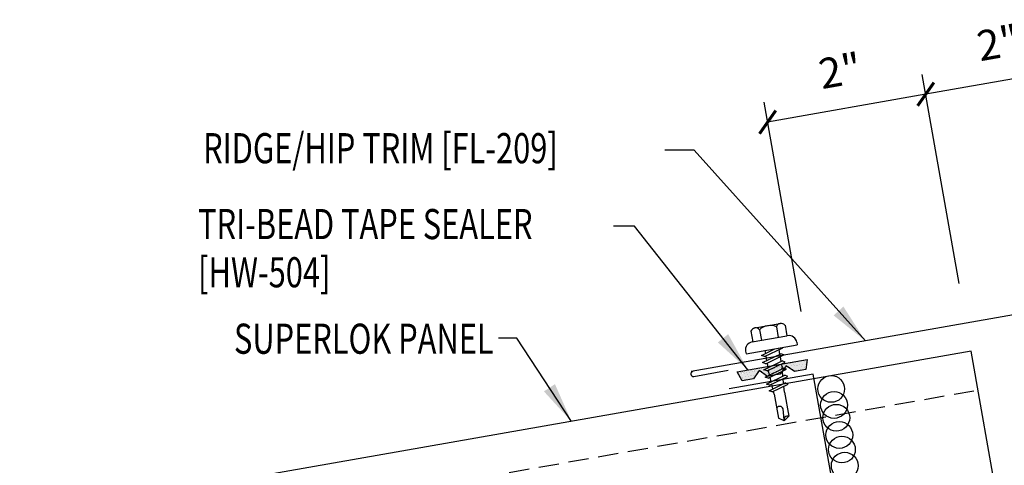
# Model space of a CAD drawing. Units: inches. Extents: x 1 to 43.1, y 10.7 to 30.5.
# Drawn here: x 8.8 to 21, y 23.8 to 29.4 of the extents above; entities that cross this region are included whole.
import ezdxf
from ezdxf.enums import TextEntityAlignment as Align

# ---------------------------------------------------------------- set-up
doc = ezdxf.new("R2010")
doc.units = ezdxf.units.IN
doc.header["$MEASUREMENT"] = 0
doc.linetypes.add('HIDDEN2', pattern=[0.1875, 0.125, -0.0625])
for name, color, linetype in [('CLO', 3, 'Continuous'), ('FASTENER', 9, 'Continuous'), ('PANEL', 11, 'Continuous'), ('SEALANT', 8, 'Continuous'), ('TAPE', 8, 'Continuous'), ('TEXT', 2, 'Continuous'), ('TRIM', 6, 'Continuous')]:
    doc.layers.add(name, color=color, linetype=linetype)
doc.styles.add('TEXT', font='SIMPLEX', dxfattribs={"width": 0.75, "height": 6})
doc.styles.add('TEXT1', font='ROMANS.shx', dxfattribs={"width": 0.75, "height": 0.375})
doc.dimstyles.new('DETAIL', dxfattribs={"dimscale": 4, "dimtxt": 0.375, "dimasz": 0.0625, "dimexe": 0.0625, "dimexo": 0.125, "dimgap": 0.0625, "dimtad": 1, "dimdec": 4, "dimzin": 3, "dimdsep": 46, "dimlunit": 4, "dimtxsty": 'TEXT1', "dimblk": 'ARCHTICK', "dimcen": 0.0625, "dimclrd": 7, "dimclre": 7, "dimclrt": 2, "dimadec": 0, "dimazin": 0, "dimtfac": 0.59375, "dimtdec": 4, "dimtmove": 0, "dimatfit": 3, "dimfxl": 0, "dimfrac": 2, "dimtolj": 1, "dimtzin": 3, "dimarcsym": 0})
doc.dimstyles.new('DETAIL$7', dxfattribs={"dimscale": 4, "dimtxt": 6, "dimasz": 0.125, "dimexe": 0.0625, "dimexo": 0.125, "dimgap": 0.0625, "dimtad": 1, "dimdec": 5, "dimzin": 3, "dimdsep": 46, "dimlunit": 4, "dimtxsty": 'TEXT', "dimblk": 'ARCHTICK', "dimcen": 0.0625, "dimclrd": 7, "dimclre": 7, "dimclrt": 2, "dimadec": 0, "dimazin": 0, "dimtfac": 0.666667, "dimtdec": 5, "dimtmove": 0, "dimatfit": 3, "dimfxl": 0, "dimfrac": 2, "dimtolj": 1, "dimtzin": 3, "dimarcsym": 0})

# ---------------------------------------------------------------- blocks, each defined once
blk = doc.blocks.new('*X4')
at = {"color": 0}
for p, q in [((-0.434, 0.135), (-0.434, 0.135)), ((-0.434, 0.123), (-0.434, 0.123)), ((-0.422, 0.141), (-0.422, 0.141)), ((-0.422, 0.129), (-0.422, 0.129)), ((-0.41, 0.135), (-0.41, 0.135)), ((-0.41, 0.123), (-0.41, 0.123)), ((-0.398, 0.141), (-0.398, 0.141)), ((-0.398, 0.129), (-0.398, 0.129)), ((-0.387, 0.135), (-0.387, 0.135)), ((-0.387, 0.123), (-0.387, 0.123)), ((-0.375, 0.141), (-0.375, 0.141)), ((-0.375, 0.129), (-0.375, 0.129)), ((-0.363, 0.135), (-0.363, 0.135)), ((-0.363, 0.123), (-0.363, 0.123)), ((-0.352, 0.141), (-0.352, 0.141)), ((-0.352, 0.129), (-0.352, 0.129)), ((-0.34, 0.135), (-0.34, 0.135)), ((-0.34, 0.123), (-0.34, 0.123)), ((-0.328, 0.141), (-0.328, 0.141)), ((-0.328, 0.129), (-0.328, 0.129)), ((-0.316, 0.135), (-0.316, 0.135)), ((-0.316, 0.123), (-0.316, 0.123)), ((-0.305, 0.141), (-0.305, 0.141)), ((-0.305, 0.129), (-0.305, 0.129)), ((-0.293, 0.135), (-0.293, 0.135)), ((-0.293, 0.123), (-0.293, 0.123)), ((-0.281, 0.141), (-0.281, 0.141)), ((-0.281, 0.129), (-0.281, 0.129)), ((-0.27, 0.135), (-0.27, 0.135)), ((-0.27, 0.123), (-0.27, 0.123)), ((-0.258, 0.141), (-0.258, 0.141)), ((-0.258, 0.129), (-0.258, 0.129)), ((-0.246, 0.135), (-0.246, 0.135)), ((-0.246, 0.123), (-0.246, 0.123)), ((-0.234, 0.141), (-0.234, 0.141)), ((-0.234, 0.129), (-0.234, 0.129)), ((-0.223, 0.135), (-0.223, 0.135)), ((-0.223, 0.123), (-0.223, 0.123)), ((-0.211, 0.141), (-0.211, 0.141)), ((-0.211, 0.129), (-0.211, 0.129)), ((-0.199, 0.135), (-0.199, 0.135)), ((-0.199, 0.123), (-0.199, 0.123)), ((-0.188, 0.141), (-0.188, 0.141)), ((-0.188, 0.129), (-0.188, 0.129)), ((-0.176, 0.135), (-0.176, 0.135)), ((-0.176, 0.123), (-0.176, 0.123)), ((-0.164, 0.141), (-0.164, 0.141)), ((-0.164, 0.129), (-0.164, 0.129)), ((-0.152, 0.135), (-0.152, 0.135)), ((-0.152, 0.123), (-0.152, 0.123)), ((-0.141, 0.141), (-0.141, 0.141)), ((-0.141, 0.129), (-0.141, 0.129)), ((-0.129, 0.135), (-0.129, 0.135)), ((-0.129, 0.123), (-0.129, 0.123)), ((-0.117, 0.141), (-0.117, 0.141)), ((-0.117, 0.129), (-0.117, 0.129)), ((-0.105, 0.135), (-0.105, 0.135)), ((-0.105, 0.123), (-0.105, 0.123)), ((-0.094, 0.141), (-0.094, 0.141)), ((-0.094, 0.129), (-0.094, 0.129)), ((-0.082, 0.135), (-0.082, 0.135)), ((-0.082, 0.123), (-0.082, 0.123)), ((-0.07, 0.141), (-0.07, 0.141)), ((-0.07, 0.129), (-0.07, 0.129)), ((-0.059, 0.135), (-0.059, 0.135)), ((-0.059, 0.123), (-0.059, 0.123)), ((-0.047, 0.141), (-0.047, 0.141)), ((-0.047, 0.129), (-0.047, 0.129)), ((-0.035, 0.135), (-0.035, 0.135)), ((-0.035, 0.123), (-0.035, 0.123)), ((-0.023, 0.141), (-0.023, 0.141)), ((-0.023, 0.129), (-0.023, 0.129)), ((-0.012, 0.135), (-0.012, 0.135)), ((-0.012, 0.123), (-0.012, 0.123)), ((0, 0.141), (0, 0.141)), ((0, 0.129), (0, 0.129)), ((0.012, 0.135), (0.012, 0.135)), ((0.012, 0.123), (0.012, 0.123)), ((0.023, 0.141), (0.023, 0.141)), ((0.023, 0.129), (0.023, 0.129)), ((0.035, 0.135), (0.035, 0.135)), ((0.035, 0.123), (0.035, 0.123)), ((0.047, 0.141), (0.047, 0.141)), ((0.047, 0.129), (0.047, 0.129)), ((0.059, 0.135), (0.059, 0.135)), ((0.059, 0.123), (0.059, 0.123)), ((0.07, 0.141), (0.07, 0.141)), ((0.07, 0.129), (0.07, 0.129)), ((0.082, 0.135), (0.082, 0.135)), ((0.082, 0.123), (0.082, 0.123)), ((0.094, 0.141), (0.094, 0.141)), ((0.094, 0.129), (0.094, 0.129)), ((0.105, 0.135), (0.105, 0.135)), ((0.105, 0.123), (0.105, 0.123)), ((0.117, 0.141), (0.117, 0.141)), ((0.117, 0.129), (0.117, 0.129)), ((0.129, 0.135), (0.129, 0.135)), ((0.129, 0.123), (0.129, 0.123)), ((0.141, 0.141), (0.141, 0.141)), ((0.141, 0.129), (0.141, 0.129)), ((0.152, 0.135), (0.152, 0.135)), ((0.152, 0.123), (0.152, 0.123)), ((0.164, 0.141), (0.164, 0.141)), ((0.164, 0.129), (0.164, 0.129)), ((0.176, 0.135), (0.176, 0.135)), ((0.176, 0.123), (0.176, 0.123)), ((0.188, 0.141), (0.188, 0.141)), ((0.188, 0.129), (0.188, 0.129)), ((0.199, 0.135), (0.199, 0.135)), ((0.199, 0.123), (0.199, 0.123)), ((0.211, 0.141), (0.211, 0.141)), ((0.211, 0.129), (0.211, 0.129)), ((0.223, 0.135), (0.223, 0.135)), ((0.223, 0.123), (0.223, 0.123)), ((0.234, 0.141), (0.234, 0.141)), ((0.234, 0.129), (0.234, 0.129)), ((0.246, 0.135), (0.246, 0.135)), ((0.246, 0.123), (0.246, 0.123)), ((0.258, 0.141), (0.258, 0.141)), ((0.258, 0.129), (0.258, 0.129)), ((0.27, 0.135), (0.27, 0.135)), ((0.27, 0.123), (0.27, 0.123)), ((0.281, 0.141), (0.281, 0.141)), ((0.281, 0.129), (0.281, 0.129)), ((0.293, 0.135), (0.293, 0.135)), ((0.293, 0.123), (0.293, 0.123)), ((0.305, 0.141), (0.305, 0.141)), ((0.305, 0.129), (0.305, 0.129)), ((0.316, 0.135), (0.316, 0.135)), ((0.316, 0.123), (0.316, 0.123)), ((0.328, 0.141), (0.328, 0.141)), ((0.328, 0.129), (0.328, 0.129)), ((0.34, 0.135), (0.34, 0.135)), ((0.34, 0.123), (0.34, 0.123)), ((0.352, 0.141), (0.352, 0.141)), ((0.352, 0.129), (0.352, 0.129)), ((0.363, 0.135), (0.363, 0.135)), ((0.363, 0.123), (0.363, 0.123)), ((0.375, 0.141), (0.375, 0.141)), ((0.375, 0.129), (0.375, 0.129)), ((0.387, 0.135), (0.387, 0.135)), ((0.387, 0.123), (0.387, 0.123)), ((0.398, 0.141), (0.398, 0.141)), ((0.398, 0.129), (0.398, 0.129)), ((0.41, 0.135), (0.41, 0.135)), ((0.41, 0.123), (0.41, 0.123)), ((0.422, 0.141), (0.422, 0.141)), ((0.422, 0.129), (0.422, 0.129)), ((0.434, 0.135), (0.434, 0.135)), ((0.434, 0.123), (0.434, 0.123)), ((-0.422, 0.117), (-0.422, 0.117)), ((-0.422, 0.105), (-0.422, 0.105)), ((-0.422, 0.094), (-0.422, 0.094)), ((-0.422, 0.082), (-0.422, 0.082)), ((-0.41, 0.111), (-0.41, 0.111)), ((-0.41, 0.1), (-0.41, 0.1)), ((-0.41, 0.088), (-0.41, 0.088)), ((-0.41, 0.076), (-0.41, 0.076)), ((-0.41, 0.064), (-0.41, 0.064)), ((-0.41, 0.053), (-0.41, 0.053)), ((-0.41, 0.041), (-0.41, 0.041)), ((-0.398, 0.117), (-0.398, 0.117)), ((-0.398, 0.105), (-0.398, 0.105)), ((-0.398, 0.094), (-0.398, 0.094)), ((-0.398, 0.082), (-0.398, 0.082)), ((-0.398, 0.07), (-0.398, 0.07)), ((-0.398, 0.059), (-0.398, 0.059)), ((-0.398, 0.047), (-0.398, 0.047)), ((-0.398, 0.035), (-0.398, 0.035)), ((-0.398, 0.023), (-0.398, 0.023)), ((-0.387, 0.111), (-0.387, 0.111)), ((-0.387, 0.1), (-0.387, 0.1)), ((-0.387, 0.088), (-0.387, 0.088)), ((-0.387, 0.076), (-0.387, 0.076)), ((-0.387, 0.064), (-0.387, 0.064)), ((-0.387, 0.053), (-0.387, 0.053)), ((-0.387, 0.041), (-0.387, 0.041)), ((-0.387, 0.029), (-0.387, 0.029)), ((-0.375, 0.117), (-0.375, 0.117)), ((-0.375, 0.105), (-0.375, 0.105)), ((-0.375, 0.094), (-0.375, 0.094)), ((-0.375, 0.082), (-0.375, 0.082)), ((-0.375, 0.07), (-0.375, 0.07)), ((-0.375, 0.059), (-0.375, 0.059)), ((-0.375, 0.047), (-0.375, 0.047)), ((-0.375, 0.035), (-0.375, 0.035)), ((-0.375, 0.023), (-0.375, 0.023)), ((-0.363, 0.111), (-0.363, 0.111)), ((-0.363, 0.1), (-0.363, 0.1)), ((-0.363, 0.088), (-0.363, 0.088)), ((-0.363, 0.076), (-0.363, 0.076)), ((-0.363, 0.064), (-0.363, 0.064)), ((-0.363, 0.053), (-0.363, 0.053)), ((-0.363, 0.041), (-0.363, 0.041)), ((-0.363, 0.029), (-0.363, 0.029)), ((-0.352, 0.117), (-0.352, 0.117)), ((-0.352, 0.105), (-0.352, 0.105)), ((-0.352, 0.094), (-0.352, 0.094)), ((-0.352, 0.082), (-0.352, 0.082)), ((-0.352, 0.07), (-0.352, 0.07)), ((-0.352, 0.059), (-0.352, 0.059)), ((-0.352, 0.047), (-0.352, 0.047)), ((-0.352, 0.035), (-0.352, 0.035)), ((-0.352, 0.023), (-0.352, 0.023)), ((-0.34, 0.111), (-0.34, 0.111)), ((-0.34, 0.1), (-0.34, 0.1)), ((-0.34, 0.088), (-0.34, 0.088)), ((-0.34, 0.076), (-0.34, 0.076)), ((-0.34, 0.064), (-0.34, 0.064)), ((-0.34, 0.053), (-0.34, 0.053)), ((-0.34, 0.041), (-0.34, 0.041)), ((-0.34, 0.029), (-0.34, 0.029)), ((-0.328, 0.117), (-0.328, 0.117)), ((-0.328, 0.105), (-0.328, 0.105)), ((-0.328, 0.094), (-0.328, 0.094)), ((-0.328, 0.082), (-0.328, 0.082)), ((-0.328, 0.07), (-0.328, 0.07)), ((-0.328, 0.059), (-0.328, 0.059)), ((-0.328, 0.047), (-0.328, 0.047)), ((-0.328, 0.035), (-0.328, 0.035)), ((-0.328, 0.023), (-0.328, 0.023)), ((-0.316, 0.111), (-0.316, 0.111)), ((-0.316, 0.1), (-0.316, 0.1)), ((-0.316, 0.088), (-0.316, 0.088)), ((-0.316, 0.076), (-0.316, 0.076)), ((-0.316, 0.064), (-0.316, 0.064)), ((-0.316, 0.053), (-0.316, 0.053)), ((-0.316, 0.041), (-0.316, 0.041)), ((-0.316, 0.029), (-0.316, 0.029)), ((-0.305, 0.117), (-0.305, 0.117)), ((-0.305, 0.105), (-0.305, 0.105)), ((-0.305, 0.094), (-0.305, 0.094)), ((-0.305, 0.082), (-0.305, 0.082)), ((-0.305, 0.07), (-0.305, 0.07)), ((-0.305, 0.059), (-0.305, 0.059)), ((-0.305, 0.047), (-0.305, 0.047)), ((-0.305, 0.035), (-0.305, 0.035)), ((-0.305, 0.023), (-0.305, 0.023)), ((-0.293, 0.111), (-0.293, 0.111)), ((-0.293, 0.1), (-0.293, 0.1)), ((-0.293, 0.088), (-0.293, 0.088)), ((-0.293, 0.076), (-0.293, 0.076)), ((-0.293, 0.064), (-0.293, 0.064)), ((-0.293, 0.053), (-0.293, 0.053)), ((-0.293, 0.041), (-0.293, 0.041)), ((-0.293, 0.029), (-0.293, 0.029)), ((-0.281, 0.117), (-0.281, 0.117)), ((-0.281, 0.105), (-0.281, 0.105)), ((-0.281, 0.094), (-0.281, 0.094)), ((-0.281, 0.082), (-0.281, 0.082)), ((-0.281, 0.07), (-0.281, 0.07)), ((-0.281, 0.059), (-0.281, 0.059)), ((-0.281, 0.047), (-0.281, 0.047)), ((-0.281, 0.035), (-0.281, 0.035)), ((-0.281, 0.023), (-0.281, 0.023)), ((-0.27, 0.111), (-0.27, 0.111)), ((-0.27, 0.1), (-0.27, 0.1)), ((-0.27, 0.088), (-0.27, 0.088)), ((-0.27, 0.076), (-0.27, 0.076)), ((-0.27, 0.064), (-0.27, 0.064)), ((-0.27, 0.053), (-0.27, 0.053)), ((-0.27, 0.041), (-0.27, 0.041)), ((-0.27, 0.029), (-0.27, 0.029)), ((-0.258, 0.117), (-0.258, 0.117)), ((-0.258, 0.105), (-0.258, 0.105)), ((-0.258, 0.094), (-0.258, 0.094)), ((-0.258, 0.082), (-0.258, 0.082)), ((-0.258, 0.07), (-0.258, 0.07)), ((-0.258, 0.059), (-0.258, 0.059)), ((-0.258, 0.047), (-0.258, 0.047)), ((-0.258, 0.035), (-0.258, 0.035)), ((-0.258, 0.023), (-0.258, 0.023)), ((-0.246, 0.111), (-0.246, 0.111)), ((-0.246, 0.1), (-0.246, 0.1)), ((-0.246, 0.088), (-0.246, 0.088)), ((-0.246, 0.076), (-0.246, 0.076)), ((-0.246, 0.064), (-0.246, 0.064)), ((-0.246, 0.053), (-0.246, 0.053)), ((-0.246, 0.041), (-0.246, 0.041)), ((-0.234, 0.117), (-0.234, 0.117)), ((-0.234, 0.105), (-0.234, 0.105)), ((-0.234, 0.094), (-0.234, 0.094)), ((-0.234, 0.082), (-0.234, 0.082)), ((-0.234, 0.07), (-0.234, 0.07)), ((-0.234, 0.059), (-0.234, 0.059)), ((-0.234, 0.047), (-0.234, 0.047)), ((-0.223, 0.111), (-0.223, 0.111)), ((-0.223, 0.1), (-0.223, 0.1)), ((-0.223, 0.088), (-0.223, 0.088)), ((-0.223, 0.076), (-0.223, 0.076)), ((-0.223, 0.064), (-0.223, 0.064)), ((-0.211, 0.117), (-0.211, 0.117)), ((-0.211, 0.105), (-0.211, 0.105)), ((-0.211, 0.094), (-0.211, 0.094)), ((-0.211, 0.082), (-0.211, 0.082)), ((-0.211, 0.07), (-0.211, 0.07)), ((-0.199, 0.111), (-0.199, 0.111)), ((-0.199, 0.1), (-0.199, 0.1)), ((-0.199, 0.088), (-0.199, 0.088)), ((-0.188, 0.117), (-0.188, 0.117)), ((-0.188, 0.105), (-0.188, 0.105)), ((-0.188, 0.094), (-0.188, 0.094)), ((-0.176, 0.111), (-0.176, 0.111)), ((-0.164, 0.117), (-0.164, 0.117)), ((-0.164, 0.105), (-0.164, 0.105)), ((-0.152, 0.111), (-0.152, 0.111)), ((-0.152, 0.1), (-0.152, 0.1)), ((-0.141, 0.117), (-0.141, 0.117)), ((-0.141, 0.105), (-0.141, 0.105)), ((-0.141, 0.094), (-0.141, 0.094)), ((-0.141, 0.082), (-0.141, 0.082)), ((-0.129, 0.111), (-0.129, 0.111)), ((-0.129, 0.1), (-0.129, 0.1)), ((-0.129, 0.088), (-0.129, 0.088)), ((-0.129, 0.076), (-0.129, 0.076)), ((-0.117, 0.117), (-0.117, 0.117)), ((-0.117, 0.105), (-0.117, 0.105)), ((-0.117, 0.094), (-0.117, 0.094)), ((-0.117, 0.082), (-0.117, 0.082)), ((-0.117, 0.07), (-0.117, 0.07)), ((-0.117, 0.059), (-0.117, 0.059)), ((-0.105, 0.111), (-0.105, 0.111)), ((-0.105, 0.1), (-0.105, 0.1)), ((-0.105, 0.088), (-0.105, 0.088)), ((-0.105, 0.076), (-0.105, 0.076)), ((-0.105, 0.064), (-0.105, 0.064)), ((-0.105, 0.053), (-0.105, 0.053)), ((-0.094, 0.117), (-0.094, 0.117)), ((-0.094, 0.105), (-0.094, 0.105)), ((-0.094, 0.094), (-0.094, 0.094)), ((-0.094, 0.082), (-0.094, 0.082)), ((-0.094, 0.07), (-0.094, 0.07)), ((-0.094, 0.059), (-0.094, 0.059)), ((-0.094, 0.047), (-0.094, 0.047)), ((-0.094, 0.035), (-0.094, 0.035)), ((-0.082, 0.111), (-0.082, 0.111)), ((-0.082, 0.1), (-0.082, 0.1)), ((-0.082, 0.088), (-0.082, 0.088)), ((-0.082, 0.076), (-0.082, 0.076)), ((-0.082, 0.064), (-0.082, 0.064)), ((-0.082, 0.053), (-0.082, 0.053)), ((-0.082, 0.041), (-0.082, 0.041)), ((-0.082, 0.029), (-0.082, 0.029)), ((-0.07, 0.117), (-0.07, 0.117)), ((-0.07, 0.105), (-0.07, 0.105)), ((-0.07, 0.094), (-0.07, 0.094)), ((-0.07, 0.082), (-0.07, 0.082)), ((-0.07, 0.07), (-0.07, 0.07)), ((-0.07, 0.059), (-0.07, 0.059)), ((-0.07, 0.047), (-0.07, 0.047)), ((-0.07, 0.035), (-0.07, 0.035)), ((-0.07, 0.023), (-0.07, 0.023)), ((-0.059, 0.111), (-0.059, 0.111)), ((-0.059, 0.1), (-0.059, 0.1)), ((-0.059, 0.088), (-0.059, 0.088)), ((-0.059, 0.076), (-0.059, 0.076)), ((-0.059, 0.064), (-0.059, 0.064)), ((-0.059, 0.053), (-0.059, 0.053)), ((-0.059, 0.041), (-0.059, 0.041)), ((-0.059, 0.029), (-0.059, 0.029)), ((-0.047, 0.117), (-0.047, 0.117)), ((-0.047, 0.105), (-0.047, 0.105)), ((-0.047, 0.094), (-0.047, 0.094)), ((-0.047, 0.082), (-0.047, 0.082)), ((-0.047, 0.07), (-0.047, 0.07)), ((-0.047, 0.059), (-0.047, 0.059)), ((-0.047, 0.047), (-0.047, 0.047)), ((-0.047, 0.035), (-0.047, 0.035)), ((-0.047, 0.023), (-0.047, 0.023)), ((-0.035, 0.111), (-0.035, 0.111)), ((-0.035, 0.1), (-0.035, 0.1)), ((-0.035, 0.088), (-0.035, 0.088)), ((-0.035, 0.076), (-0.035, 0.076)), ((-0.035, 0.064), (-0.035, 0.064)), ((-0.035, 0.053), (-0.035, 0.053)), ((-0.035, 0.041), (-0.035, 0.041)), ((-0.035, 0.029), (-0.035, 0.029)), ((-0.023, 0.117), (-0.023, 0.117)), ((-0.023, 0.105), (-0.023, 0.105)), ((-0.023, 0.094), (-0.023, 0.094)), ((-0.023, 0.082), (-0.023, 0.082)), ((-0.023, 0.07), (-0.023, 0.07)), ((-0.023, 0.059), (-0.023, 0.059)), ((-0.023, 0.047), (-0.023, 0.047)), ((-0.023, 0.035), (-0.023, 0.035)), ((-0.023, 0.023), (-0.023, 0.023)), ((-0.012, 0.111), (-0.012, 0.111)), ((-0.012, 0.1), (-0.012, 0.1)), ((-0.012, 0.088), (-0.012, 0.088)), ((-0.012, 0.076), (-0.012, 0.076)), ((-0.012, 0.064), (-0.012, 0.064)), ((-0.012, 0.053), (-0.012, 0.053)), ((-0.012, 0.041), (-0.012, 0.041)), ((-0.012, 0.029), (-0.012, 0.029)), ((0, 0.117), (0, 0.117)), ((0, 0.105), (0, 0.105)), ((0, 0.094), (0, 0.094)), ((0, 0.082), (0, 0.082)), ((0, 0.07), (0, 0.07)), ((0, 0.059), (0, 0.059)), ((0, 0.047), (0, 0.047)), ((0, 0.035), (0, 0.035)), ((0, 0.023), (0, 0.023)), ((0.012, 0.111), (0.012, 0.111)), ((0.012, 0.1), (0.012, 0.1)), ((0.012, 0.088), (0.012, 0.088)), ((0.012, 0.076), (0.012, 0.076)), ((0.012, 0.064), (0.012, 0.064)), ((0.012, 0.053), (0.012, 0.053)), ((0.012, 0.041), (0.012, 0.041)), ((0.012, 0.029), (0.012, 0.029)), ((0.023, 0.117), (0.023, 0.117)), ((0.023, 0.105), (0.023, 0.105)), ((0.023, 0.094), (0.023, 0.094)), ((0.023, 0.082), (0.023, 0.082)), ((0.023, 0.07), (0.023, 0.07)), ((0.023, 0.059), (0.023, 0.059)), ((0.023, 0.047), (0.023, 0.047)), ((0.023, 0.035), (0.023, 0.035)), ((0.023, 0.023), (0.023, 0.023)), ((0.035, 0.111), (0.035, 0.111)), ((0.035, 0.1), (0.035, 0.1)), ((0.035, 0.088), (0.035, 0.088)), ((0.035, 0.076), (0.035, 0.076)), ((0.035, 0.064), (0.035, 0.064)), ((0.035, 0.053), (0.035, 0.053)), ((0.035, 0.041), (0.035, 0.041)), ((0.035, 0.029), (0.035, 0.029)), ((0.047, 0.117), (0.047, 0.117)), ((0.047, 0.105), (0.047, 0.105)), ((0.047, 0.094), (0.047, 0.094)), ((0.047, 0.082), (0.047, 0.082)), ((0.047, 0.07), (0.047, 0.07)), ((0.047, 0.059), (0.047, 0.059)), ((0.047, 0.047), (0.047, 0.047)), ((0.047, 0.035), (0.047, 0.035)), ((0.047, 0.023), (0.047, 0.023)), ((0.059, 0.111), (0.059, 0.111)), ((0.059, 0.1), (0.059, 0.1)), ((0.059, 0.088), (0.059, 0.088)), ((0.059, 0.076), (0.059, 0.076)), ((0.059, 0.064), (0.059, 0.064)), ((0.059, 0.053), (0.059, 0.053)), ((0.059, 0.041), (0.059, 0.041)), ((0.059, 0.029), (0.059, 0.029)), ((0.07, 0.117), (0.07, 0.117)), ((0.07, 0.105), (0.07, 0.105)), ((0.07, 0.094), (0.07, 0.094)), ((0.07, 0.082), (0.07, 0.082)), ((0.07, 0.07), (0.07, 0.07)), ((0.07, 0.059), (0.07, 0.059)), ((0.07, 0.047), (0.07, 0.047)), ((0.07, 0.035), (0.07, 0.035)), ((0.07, 0.023), (0.07, 0.023)), ((0.082, 0.111), (0.082, 0.111)), ((0.082, 0.1), (0.082, 0.1)), ((0.082, 0.088), (0.082, 0.088)), ((0.082, 0.076), (0.082, 0.076)), ((0.082, 0.064), (0.082, 0.064)), ((0.082, 0.053), (0.082, 0.053)), ((0.082, 0.041), (0.082, 0.041)), ((0.082, 0.029), (0.082, 0.029)), ((0.094, 0.117), (0.094, 0.117)), ((0.094, 0.105), (0.094, 0.105)), ((0.094, 0.094), (0.094, 0.094)), ((0.094, 0.082), (0.094, 0.082)), ((0.094, 0.07), (0.094, 0.07)), ((0.094, 0.059), (0.094, 0.059)), ((0.094, 0.047), (0.094, 0.047)), ((0.094, 0.035), (0.094, 0.035)), ((0.105, 0.111), (0.105, 0.111)), ((0.105, 0.1), (0.105, 0.1)), ((0.105, 0.088), (0.105, 0.088)), ((0.105, 0.076), (0.105, 0.076)), ((0.105, 0.064), (0.105, 0.064)), ((0.105, 0.053), (0.105, 0.053)), ((0.117, 0.117), (0.117, 0.117)), ((0.117, 0.105), (0.117, 0.105)), ((0.117, 0.094), (0.117, 0.094)), ((0.117, 0.082), (0.117, 0.082)), ((0.117, 0.07), (0.117, 0.07)), ((0.117, 0.059), (0.117, 0.059)), ((0.129, 0.111), (0.129, 0.111)), ((0.129, 0.1), (0.129, 0.1)), ((0.129, 0.088), (0.129, 0.088)), ((0.129, 0.076), (0.129, 0.076)), ((0.141, 0.117), (0.141, 0.117)), ((0.141, 0.105), (0.141, 0.105)), ((0.141, 0.094), (0.141, 0.094)), ((0.141, 0.082), (0.141, 0.082)), ((0.152, 0.111), (0.152, 0.111)), ((0.152, 0.1), (0.152, 0.1)), ((0.164, 0.117), (0.164, 0.117)), ((0.164, 0.105), (0.164, 0.105)), ((0.176, 0.111), (0.176, 0.111)), ((0.188, 0.117), (0.188, 0.117)), ((0.188, 0.105), (0.188, 0.105)), ((0.188, 0.094), (0.188, 0.094)), ((0.199, 0.111), (0.199, 0.111)), ((0.199, 0.1), (0.199, 0.1)), ((0.199, 0.088), (0.199, 0.088)), ((0.211, 0.117), (0.211, 0.117)), ((0.211, 0.105), (0.211, 0.105)), ((0.211, 0.094), (0.211, 0.094)), ((0.211, 0.082), (0.211, 0.082)), ((0.211, 0.07), (0.211, 0.07)), ((0.223, 0.111), (0.223, 0.111)), ((0.223, 0.1), (0.223, 0.1)), ((0.223, 0.088), (0.223, 0.088)), ((0.223, 0.076), (0.223, 0.076)), ((0.223, 0.064), (0.223, 0.064)), ((0.234, 0.117), (0.234, 0.117)), ((0.234, 0.105), (0.234, 0.105)), ((0.234, 0.094), (0.234, 0.094)), ((0.234, 0.082), (0.234, 0.082)), ((0.234, 0.07), (0.234, 0.07)), ((0.234, 0.059), (0.234, 0.059)), ((0.234, 0.047), (0.234, 0.047)), ((0.246, 0.111), (0.246, 0.111)), ((0.246, 0.1), (0.246, 0.1)), ((0.246, 0.088), (0.246, 0.088)), ((0.246, 0.076), (0.246, 0.076)), ((0.246, 0.064), (0.246, 0.064)), ((0.246, 0.053), (0.246, 0.053)), ((0.246, 0.041), (0.246, 0.041)), ((0.258, 0.117), (0.258, 0.117)), ((0.258, 0.105), (0.258, 0.105)), ((0.258, 0.094), (0.258, 0.094)), ((0.258, 0.082), (0.258, 0.082)), ((0.258, 0.07), (0.258, 0.07)), ((0.258, 0.059), (0.258, 0.059)), ((0.258, 0.047), (0.258, 0.047)), ((0.258, 0.035), (0.258, 0.035)), ((0.258, 0.023), (0.258, 0.023)), ((0.27, 0.111), (0.27, 0.111)), ((0.27, 0.1), (0.27, 0.1)), ((0.27, 0.088), (0.27, 0.088)), ((0.27, 0.076), (0.27, 0.076)), ((0.27, 0.064), (0.27, 0.064)), ((0.27, 0.053), (0.27, 0.053)), ((0.27, 0.041), (0.27, 0.041)), ((0.27, 0.029), (0.27, 0.029)), ((0.281, 0.117), (0.281, 0.117)), ((0.281, 0.105), (0.281, 0.105)), ((0.281, 0.094), (0.281, 0.094)), ((0.281, 0.082), (0.281, 0.082)), ((0.281, 0.07), (0.281, 0.07)), ((0.281, 0.059), (0.281, 0.059)), ((0.281, 0.047), (0.281, 0.047)), ((0.281, 0.035), (0.281, 0.035)), ((0.281, 0.023), (0.281, 0.023)), ((0.293, 0.111), (0.293, 0.111)), ((0.293, 0.1), (0.293, 0.1)), ((0.293, 0.088), (0.293, 0.088)), ((0.293, 0.076), (0.293, 0.076)), ((0.293, 0.064), (0.293, 0.064)), ((0.293, 0.053), (0.293, 0.053)), ((0.293, 0.041), (0.293, 0.041)), ((0.293, 0.029), (0.293, 0.029)), ((0.305, 0.117), (0.305, 0.117)), ((0.305, 0.105), (0.305, 0.105)), ((0.305, 0.094), (0.305, 0.094)), ((0.305, 0.082), (0.305, 0.082)), ((0.305, 0.07), (0.305, 0.07)), ((0.305, 0.059), (0.305, 0.059)), ((0.305, 0.047), (0.305, 0.047)), ((0.305, 0.035), (0.305, 0.035)), ((0.305, 0.023), (0.305, 0.023)), ((0.316, 0.111), (0.316, 0.111)), ((0.316, 0.1), (0.316, 0.1)), ((0.316, 0.088), (0.316, 0.088)), ((0.316, 0.076), (0.316, 0.076)), ((0.316, 0.064), (0.316, 0.064)), ((0.316, 0.053), (0.316, 0.053)), ((0.316, 0.041), (0.316, 0.041)), ((0.316, 0.029), (0.316, 0.029)), ((0.328, 0.117), (0.328, 0.117)), ((0.328, 0.105), (0.328, 0.105)), ((0.328, 0.094), (0.328, 0.094)), ((0.328, 0.082), (0.328, 0.082)), ((0.328, 0.07), (0.328, 0.07)), ((0.328, 0.059), (0.328, 0.059)), ((0.328, 0.047), (0.328, 0.047)), ((0.328, 0.035), (0.328, 0.035)), ((0.328, 0.023), (0.328, 0.023)), ((0.34, 0.111), (0.34, 0.111)), ((0.34, 0.1), (0.34, 0.1)), ((0.34, 0.088), (0.34, 0.088)), ((0.34, 0.076), (0.34, 0.076)), ((0.34, 0.064), (0.34, 0.064)), ((0.34, 0.053), (0.34, 0.053)), ((0.34, 0.041), (0.34, 0.041)), ((0.34, 0.029), (0.34, 0.029)), ((0.352, 0.117), (0.352, 0.117)), ((0.352, 0.105), (0.352, 0.105)), ((0.352, 0.094), (0.352, 0.094)), ((0.352, 0.082), (0.352, 0.082)), ((0.352, 0.07), (0.352, 0.07)), ((0.352, 0.059), (0.352, 0.059)), ((0.352, 0.047), (0.352, 0.047)), ((0.352, 0.035), (0.352, 0.035)), ((0.352, 0.023), (0.352, 0.023)), ((0.363, 0.111), (0.363, 0.111)), ((0.363, 0.1), (0.363, 0.1)), ((0.363, 0.088), (0.363, 0.088)), ((0.363, 0.076), (0.363, 0.076)), ((0.363, 0.064), (0.363, 0.064)), ((0.363, 0.053), (0.363, 0.053)), ((0.363, 0.041), (0.363, 0.041)), ((0.363, 0.029), (0.363, 0.029)), ((0.375, 0.117), (0.375, 0.117)), ((0.375, 0.105), (0.375, 0.105)), ((0.375, 0.094), (0.375, 0.094)), ((0.375, 0.082), (0.375, 0.082)), ((0.375, 0.07), (0.375, 0.07)), ((0.375, 0.059), (0.375, 0.059)), ((0.375, 0.047), (0.375, 0.047)), ((0.375, 0.035), (0.375, 0.035)), ((0.375, 0.023), (0.375, 0.023)), ((0.387, 0.111), (0.387, 0.111)), ((0.387, 0.1), (0.387, 0.1)), ((0.387, 0.088), (0.387, 0.088)), ((0.387, 0.076), (0.387, 0.076)), ((0.387, 0.064), (0.387, 0.064)), ((0.387, 0.053), (0.387, 0.053)), ((0.387, 0.041), (0.387, 0.041)), ((0.387, 0.029), (0.387, 0.029)), ((0.398, 0.117), (0.398, 0.117)), ((0.398, 0.105), (0.398, 0.105)), ((0.398, 0.094), (0.398, 0.094)), ((0.398, 0.082), (0.398, 0.082)), ((0.398, 0.07), (0.398, 0.07)), ((0.398, 0.059), (0.398, 0.059)), ((0.398, 0.047), (0.398, 0.047)), ((0.398, 0.035), (0.398, 0.035)), ((0.398, 0.023), (0.398, 0.023)), ((0.41, 0.111), (0.41, 0.111)), ((0.41, 0.1), (0.41, 0.1)), ((0.41, 0.088), (0.41, 0.088)), ((0.41, 0.076), (0.41, 0.076)), ((0.41, 0.064), (0.41, 0.064)), ((0.41, 0.053), (0.41, 0.053)), ((0.41, 0.041), (0.41, 0.041)), ((0.422, 0.117), (0.422, 0.117)), ((0.422, 0.105), (0.422, 0.105)), ((0.422, 0.094), (0.422, 0.094)), ((0.422, 0.082), (0.422, 0.082))]:
    blk.add_line(p, q, dxfattribs=at)
blk = doc.blocks.new('MB_DBTAP')
at = {"layer": 'TAPE', "color": 9}
blk.add_lwpolyline([(-0.403, 0.018), (-0.442, 0.141), (0.442, 0.141), (0.403, 0.018), (0.26, 0.018), (0.17, 0.109), (0.079, 0.018), (0, 0.018), (-0.079, 0.018), (-0.17, 0.109), (-0.26, 0.018)], close=True, dxfattribs=at)
at = {"layer": 'TAPE', "color": 251}
blk.add_blockref('*X4', (0, 0), dxfattribs=at)
blk = doc.blocks.new('MB_DW4')
at = {"layer": 'FASTENER'}
for p, q in [((-0.217, 0.305), (-0.217, 0.171)), ((-0.163, 0.337), (0.159, 0.337)), ((-0.108, 0.305), (-0.108, 0.171)), ((0.105, 0.305), (0.105, 0.171)), ((0.214, 0.305), (0.214, 0.171)), ((-0.226, 0.171), (0.214, 0.171)), ((-0.326, 0.071), (-0.326, 0.037)), ((-0.326, 0.037), (0.322, 0.037)), ((-0.141, -0.014), (0.037, 0.037)), ((-0.105, -0.034), (0.137, 0.035)), ((-0.088, 0.037), (-0.088, 0.001)), ((-0.088, 0.037), (0.085, 0.037)), ((0.085, 0.037), (0.134, 0.037)), ((0.085, 0.02), (0.085, -0.041)), ((0.137, 0.035), (0.134, 0.037)), ((0.322, 0.071), (0.322, 0.037)), ((-0.105, -0.034), (-0.141, -0.014)), ((-0.141, -0.105), (0.102, -0.036)), ((-0.105, -0.125), (-0.141, -0.105)), ((-0.105, -0.125), (0.137, -0.056)), ((-0.088, -0.029), (-0.088, -0.09)), ((-0.088, -0.12), (-0.088, -0.181)), ((0.085, -0.071), (0.085, -0.131)), ((0.137, -0.056), (0.102, -0.036)), ((-0.141, -0.196), (0.102, -0.127)), ((-0.105, -0.216), (-0.141, -0.196)), ((-0.141, -0.287), (0.102, -0.217)), ((-0.105, -0.216), (0.137, -0.147)), ((-0.105, -0.307), (0.137, -0.238)), ((-0.084, -0.27), (-0.088, -0.211)), ((0.084, -0.223), (0.085, -0.211)), ((0.085, -0.162), (0.085, -0.211)), ((0.137, -0.147), (0.102, -0.127)), ((0.137, -0.238), (0.102, -0.217)), ((-0.105, -0.307), (-0.141, -0.287)), ((-0.141, -0.378), (0.102, -0.308)), ((-0.105, -0.398), (0.137, -0.328)), ((-0.078, -0.36), (-0.082, -0.3)), ((0.071, -0.408), (0.075, -0.346)), ((0.077, -0.315), (0.082, -0.253)), ((0.137, -0.328), (0.102, -0.308)), ((-0.105, -0.398), (-0.141, -0.378)), ((-0.122, -0.463), (0.089, -0.403)), ((-0.086, -0.483), (-0.122, -0.463)), ((-0.086, -0.483), (0.124, -0.423)), ((-0.071, -0.449), (-0.075, -0.389)), ((-0.066, -0.516), (-0.069, -0.478)), ((0.063, -0.515), (0.068, -0.439)), ((0.124, -0.423), (0.089, -0.403)), ((-0.066, -0.516), (-0.066, -0.82)), ((0.063, -0.516), (0.063, -0.82)), ((-0.003, -0.854), (0.009, -0.714)), ((-0.002, -0.866), (-0.066, -0.82)), ((-0.002, -0.866), (0.063, -0.82))]:
    blk.add_line(p, q, dxfattribs=at)
for centre, radius, start, end in [((-0.163, 0.274), 0.0628, 29.8754, 150.1246), ((-0.002, 0.141), 0.196, 56.9974, 123.0026), ((0.159, 0.274), 0.0628, 29.8754, 150.1246), ((-0.226, 0.071), 0.1, 90, 180), ((0.222, 0.071), 0.1, 0, 90), ((0.073, -0.516), 0.01, 175.9484, 180), ((-0.036, -0.723), 0.0461, 11.1445, 130.906), ((0.039, -0.855), 0.0422, 55.4585, 194.8454)]:
    blk.add_arc(centre, radius, start, end, dxfattribs=at)
blk = doc.blocks.new('dsc-HW-504')
at = {"layer": 'TEXT', "style": 'TEXT1', "width": 0.75}
for s, p in [('TRI-BEAD TAPE SEALER', (0, 0)), ('[HW-504]', (0, -0.6))]:
    blk.add_text(s, height=0.375, dxfattribs=at).set_placement(p)
at = {"layer": 'TEXT', "style": 'TEXT1', "flags": 1}
for tag, p in [('SHPLN', (0, -1.2)), ('COLOR', (0, -1.2)), ('CALC', (0, -1.2)), ('OPT1', (0, -1.2)), ('OPT2', (0, -1.2)), ('OPT3', (0, -1.2)), ('GAGE', (0, -1.2)), ('DESCRIPTION', (0, -1.2)), ('PART', (0, -1.2)), ('MULTIPLE', (0, -1.2)), ('SPARE1', (0, -1.8)), ('SPARE2', (0, -1.8)), ('SPARE3', (0, -1.8)), ('SPARE4', (0, -1.8)), ('SPARE5', (0, -1.8)), ('SPARE6', (0, -1.8)), ('SPARE7', (0, -1.8)), ('SPARE8', (0, -1.8)), ('SPARE9', (0, -1.8)), ('SPARE10', (0, -1.8))]:
    blk.add_attdef(tag, p, '', height=0.375, dxfattribs=at)
blk = doc.blocks.new('_ArchTick')
at = {"color": 0, "linetype": 'ByBlock', "const_width": 0.15}
blk.add_lwpolyline([(-0.5, -0.5), (0.5, 0.5)], dxfattribs=at)
blk = doc.blocks.new('*D12')
at = {"color": 7, "lineweight": -2}
for p, q in [((22.418, 26.45), (21.959, 29.054)), ((20.448, 26.103), (19.989, 28.707)), ((22.002, 28.808), (20.032, 28.461))]:
    blk.add_line(p, q, dxfattribs=at)
at = {"layer": 'DEFPOINTS', "color": 0}
for p in [(20.032, 28.461), (22.505, 25.958), (20.535, 25.61)]:
    blk.add_point(p, dxfattribs=at)
at = {"color": 7, "lineweight": -2, "xscale": 0.25, "yscale": 0.25, "zscale": 0.25}
for p, rotation in [((22.002, 28.808), 10.00000000000012), ((20.032, 28.461), 190.0000000000001)]:
    blk.add_blockref('_ArchTick', p, dxfattribs=dict(at, rotation=rotation))
at = {"color": 2, "insert": (20.935, 29.1), "char_height": 0.375, "attachment_point": 5, "rotation": 10, "style": 'TEXT1'}
blk.add_mtext('\\A1;2"', dxfattribs=at)
blk = doc.blocks.new('*D13')
at = {"color": 7, "lineweight": -2}
for p, q in [((20.448, 26.103), (19.989, 28.707)), ((20.032, 28.461), (18.063, 28.113)), ((18.479, 25.756), (18.019, 28.36))]:
    blk.add_line(p, q, dxfattribs=at)
at = {"layer": 'DEFPOINTS', "color": 0}
for p in [(18.063, 28.113), (20.535, 25.61), (18.565, 25.263)]:
    blk.add_point(p, dxfattribs=at)
at = {"color": 7, "lineweight": -2, "xscale": 0.25, "yscale": 0.25, "zscale": 0.25}
for p, rotation in [((20.032, 28.461), 10.00000000000012), ((18.063, 28.113), 190.0000000000001)]:
    blk.add_blockref('_ArchTick', p, dxfattribs=dict(at, rotation=rotation))
at = {"color": 2, "insert": (18.965, 28.753), "char_height": 0.375, "attachment_point": 5, "rotation": 10, "style": 'TEXT1'}
blk.add_mtext('\\A1;2"', dxfattribs=at)

msp = doc.modelspace()

# ---------------------------------------------------------------- linework, layer by layer
at = {"layer": 'CLO'}
msp.add_lwpolyline([(20.11145, 23.43168), (18.94199, 23.22547), (18.63056, 24.97602), (17.5842, 24.79152)], dxfattribs=at)
at = {"layer": 'PANEL', "color": 251, "linetype": 'HIDDEN2', "ltscale": 2}
msp.add_line((3.02698, 21.67481), (20.68173, 24.77727), dxfattribs=at)
at = {"layer": 'PANEL'}
msp.add_lwpolyline([(3.27898, 20.24648), (20.93344, 23.3506), (20.59656, 25.26113), (2.94181, 22.15867)], dxfattribs=at)
at = {"layer": 'SEALANT'}
for centre in [(18.85425, 24.7911), (18.88955, 24.59087), (18.91755, 24.43212), (18.95541, 24.21739), (18.98736, 24.03618), (19.02283, 23.83504)]:
    msp.add_circle(centre, 0.16677, dxfattribs=at)
at = {"layer": 'TRIM'}
for p, q in [((23.01771, 26.0482), (17.10887, 25.00631)), ((17.14398, 24.94731), (17.5705, 25.02252))]:
    msp.add_line(p, q, dxfattribs=at)
msp.add_arc((17.13856, 24.97809), 0.03125, 100, 280, dxfattribs=at)

# ---------------------------------------------------------------- block references
at = {"layer": 'FASTENER', "rotation": 10}
msp.add_blockref('MB_DW4', (18.12157, 25.24631), dxfattribs=at)
at = {"layer": 'TAPE', "rotation": 9.999999999999895}
msp.add_blockref('MB_DBTAP', (18.14405, 24.94314), dxfattribs=at)
at = {"layer": 'TEXT'}
msp.add_blockref('dsc-HW-504', (10.97118, 26.65609), dxfattribs=at)

# ---------------------------------------------------------------- texts
at = {"layer": 'TEXT', "style": 'TEXT1', "width": 0.75}
msp.add_text('RIDGE/HIP TRIM [FL-209]', height=0.375, dxfattribs=at).set_placement((11.03392, 27.60099))
msp.add_text('SUPERLOK PANEL', height=0.375, dxfattribs=at).set_placement((14.65094, 25.22859), align=Align.RIGHT)

# ---------------------------------------------------------------- dimensions: what is measured, and where the dimension line sits
for p1, p2, picture, middle in [((22.50458, 25.95772), (20.53497, 25.61043), '*D12', (20.93501, 29.10046)), ((20.53497, 25.61043), (18.56535, 25.26313), '*D13', (18.96539, 28.75317))]:
    dim = msp.add_aligned_dim(p1=p1, p2=p2, distance=-2.89433, dimstyle='DETAIL')
    dim.commit()
    dim.dimension.update_dxf_attribs({"geometry": picture, "text_midpoint": middle})

# ---------------------------------------------------------------- leaders
for points in [[(19.27937, 25.38903), (17.14637, 27.76539), (16.78397, 27.76539)], [(17.81692, 25.02891), (16.4053, 26.81698), (16.14228, 26.81698)], [(15.61993, 24.38659), (14.94119, 25.42385), (14.71325, 25.42385)]]:
    msp.add_leader(points, dimstyle='DETAIL$7')

doc.saveas('drawing.dxf')
